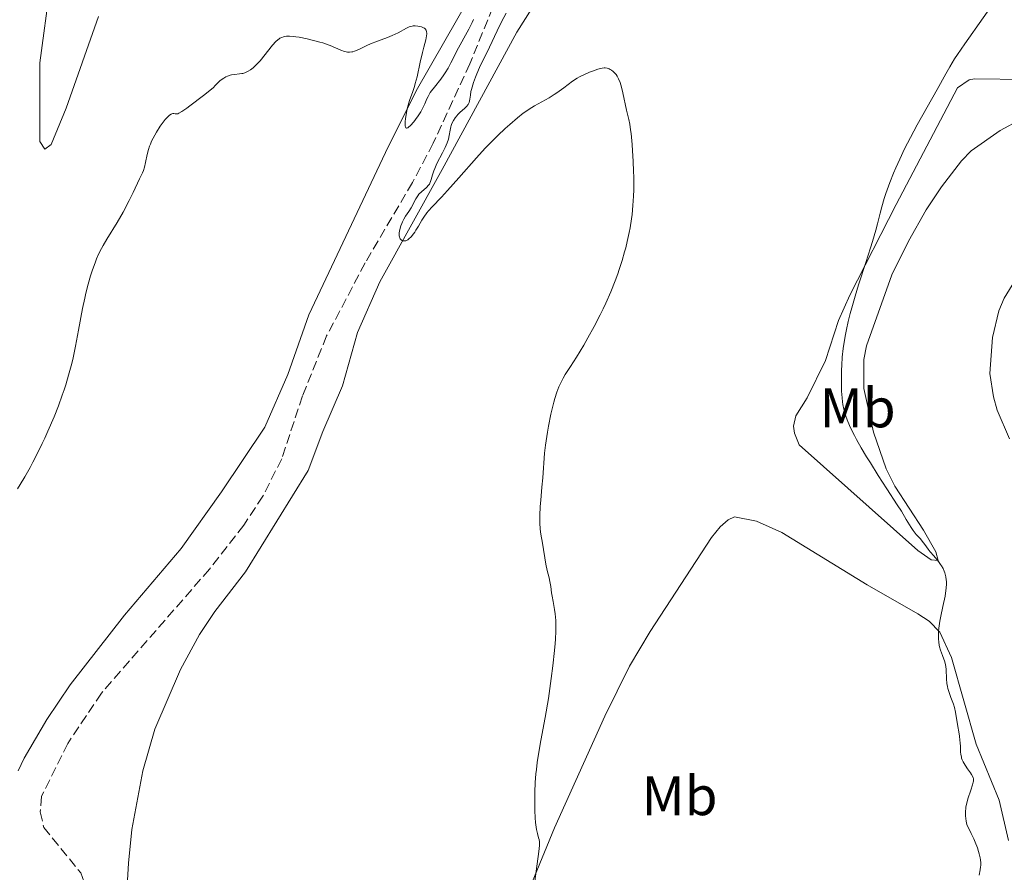
# Model space of a CAD drawing. Units: metres. Extents: x 622261 to 625744, y 4662410 to 4664783.
# Drawn here: x 623378 to 623555, y 4663569 to 4663723 of the extents above; entities that cross this region are included whole.
import ezdxf
from ezdxf.enums import TextEntityAlignment as Align

# ---------------------------------------------------------------- set-up
doc = ezdxf.new("R2010")
doc.units = ezdxf.units.M
doc.header["$MEASUREMENT"] = 0
doc.linetypes.add('DGN Style 3', pattern=[2.435891, 1.739922, -0.695969])
for name, color, linetype, lineweight in [('Barranco lineal', 142, 'DGN Style 3', 13), ('Curva de nivel intermedia', 30, 'Continuous', 0), ('Etiqueta de uso rústico', 92, 'Continuous', 0), ('Línea de cambio de uso (parcela vista)', 92, 'Continuous', 0)]:
    doc.layers.add(name, color=color, linetype=linetype, lineweight=lineweight)
doc.styles.add('Style-Arial', font='arial.ttf')

msp = doc.modelspace()

# ---------------------------------------------------------------- linework, layer by layer
at = {"layer": 'Barranco lineal', "color": 142, "linetype": 'DGN Style 3', "lineweight": 13}
msp.add_polyline3d([(623468.18, 4663736.07, 354.67), (623459.39, 4663714.69, 354.35), (623452.82, 4663700.38, 354.28), (623449.07, 4663693.34, 354.26), (623440.57, 4663678.86, 353.9), (623433.64, 4663665.71, 353.28), (623429.31, 4663654.93, 353.31), (623425.56, 4663643.61, 353.01), (623422.2, 4663636.88, 353.01), (623418.73, 4663631.67, 353.01), (623412.59, 4663623.77, 352.95), (623393.15, 4663601.46, 352.29), (623387.12, 4663592.42, 352.08), (623382.4, 4663582.93, 351.84), (623382.17, 4663580.11, 351.84), (623382.78, 4663577.31, 351.84), (623389.46, 4663569.12, 351.6), (623390.28, 4663566.78, 351.55), (623391.07, 4663552.22, 351.45), (623391.24, 4663536.41, 351.13), (623389.95, 4663529.03, 351.08), (623384.29, 4663507.98, 351.06), (623379.78, 4663496.16, 351.04), (623377.51, 4663491.73, 350.92)], dxfattribs=at)
at = {"layer": 'Curva de nivel intermedia', "color": 30, "linetype": 'Continuous', "lineweight": 0, "flags": 128}
for points, elevation in [([(623556.88, 4663730.48), (623554.44, 4663726.88), (623551.69, 4663722.93), (623548.38, 4663718.24), (623547.08, 4663716.34), (623546.55, 4663715.54), (623545.67, 4663714.15)], 360), ([(623465.91, 4663723.79), (623465.09, 4663722.24), (623464.29, 4663720.61), (623462.92, 4663717.66), (623461.14, 4663714.01), (623460.65, 4663712.88), (623460.41, 4663712.26), (623460.06, 4663711.33), (623459.78, 4663710.44), (623459.67, 4663710.04), (623459.59, 4663709.66), (623459.48, 4663709.01), (623459.4, 4663708.29), (623459.34, 4663707.99), (623459.25, 4663707.7), (623459.19, 4663707.57), (623459.08, 4663707.37), (623458.79, 4663707), (623458.44, 4663706.64), (623457.68, 4663705.97), (623457.23, 4663705.53), (623457.03, 4663705.31), (623456.76, 4663704.98), (623456.43, 4663704.47), (623456.18, 4663703.95), (623456.05, 4663703.58), (623455.98, 4663703.31), (623455.86, 4663702.75), (623455.69, 4663701.75), (623455.54, 4663701.14), (623455.3, 4663700.43), (623455.14, 4663700.03), (623454.94, 4663699.6), (623454.48, 4663698.67), (623453.48, 4663696.73), (623453.07, 4663695.83), (623452.92, 4663695.42), (623452.69, 4663694.68), (623452.46, 4663693.86), (623452.34, 4663693.5), (623452.2, 4663693.18), (623452.11, 4663693.03), (623451.95, 4663692.81), (623451.57, 4663692.42), (623450.67, 4663691.64), (623450.24, 4663691.2), (623450.05, 4663690.95), (623449.7, 4663690.41), (623448.83, 4663688.77), (623448.4, 4663688.1), (623447.8, 4663687.25), (623447.52, 4663686.75), (623447.27, 4663686.23), (623447.15, 4663685.95), (623447, 4663685.52), (623446.81, 4663684.87), (623446.71, 4663684.26), (623446.7, 4663683.98), (623446.71, 4663683.73), (623446.73, 4663683.57), (623446.82, 4663683.3), (623446.88, 4663683.19), (623447.02, 4663683), (623447.26, 4663682.84), (623447.4, 4663682.8), (623447.62, 4663682.8), (623447.87, 4663682.85), (623448.22, 4663683.03), (623448.4, 4663683.16), (623448.82, 4663683.55), (623449.26, 4663684.07), (623449.48, 4663684.38), (623449.7, 4663684.72), (623450.15, 4663685.47), (623450.78, 4663686.55), (623451.11, 4663687.09), (623451.66, 4663687.87), (623451.95, 4663688.24), (623452.6, 4663688.96), (623454.28, 4663690.68)], 355), ([(623449.63, 4663704.63), (623450.12, 4663705.32), (623450.57, 4663706.04), (623450.77, 4663706.4), (623450.95, 4663706.76), (623451.27, 4663707.46), (623451.67, 4663708.37), (623451.89, 4663708.82), (623452.27, 4663709.48), (623452.5, 4663709.82), (623453.01, 4663710.49), (623454.15, 4663711.9), (623454.71, 4663712.66), (623454.97, 4663713.05), (623455.47, 4663713.89), (623455.96, 4663714.82), (623456.68, 4663716.21), (623457.08, 4663716.99), (623459.19, 4663720.91), (623459.79, 4663722.1), (623460.04, 4663722.63)], 355), ([(623409.06, 4663707.11), (623411.51, 4663709), (623413.22, 4663710.37), (623413.66, 4663710.85), (623413.94, 4663711.13), (623414.45, 4663711.6), (623414.69, 4663711.79), (623415.14, 4663712.1), (623415.55, 4663712.33), (623415.81, 4663712.45), (623416.3, 4663712.61), (623416.56, 4663712.67), (623417.06, 4663712.76), (623417.96, 4663712.86), (623418.37, 4663712.91), (623418.56, 4663712.95), (623418.94, 4663713.07), (623419.29, 4663713.21), (623419.52, 4663713.33), (623419.98, 4663713.61), (623420.44, 4663713.96), (623420.68, 4663714.16), (623421.06, 4663714.52), (623421.7, 4663715.23), (623423.9, 4663718.01), (623424.5, 4663718.67), (623424.86, 4663718.99), (623425.09, 4663719.16), (623425.25, 4663719.26), (623425.57, 4663719.42), (623425.91, 4663719.53), (623426.1, 4663719.58), (623426.41, 4663719.62), (623426.97, 4663719.64), (623427.68, 4663719.59), (623428.09, 4663719.54), (623428.72, 4663719.44), (623430.16, 4663719.16), (623431.31, 4663718.89), (623432.42, 4663718.59), (623432.94, 4663718.43), (623433.43, 4663718.27), (623434.3, 4663717.95), (623436.19, 4663717.14), (623436.83, 4663716.91), (623437.18, 4663716.83), (623437.39, 4663716.79), (623437.78, 4663716.77), (623438.15, 4663716.8), (623438.33, 4663716.84), (623438.63, 4663716.93), (623439.14, 4663717.13), (623439.77, 4663717.43), (623440.86, 4663717.96), (623441.56, 4663718.25), (623442.81, 4663718.73), (623444.6, 4663719.4), (623445.44, 4663719.74), (623446.49, 4663720.25), (623448.01, 4663721.08), (623448.5, 4663721.31), (623448.71, 4663721.39), (623449.03, 4663721.47), (623449.2, 4663721.5), (623449.54, 4663721.51), (623450.06, 4663721.46), (623450.33, 4663721.41), (623450.72, 4663721.3), (623451.06, 4663721.15), (623451.21, 4663721.06), (623451.33, 4663720.95), (623451.51, 4663720.71), (623451.61, 4663720.42), (623451.63, 4663720.2), (623451.63, 4663720.04), (623451.6, 4663719.7), (623451.45, 4663719), (623451.1, 4663717.66), (623450.87, 4663716.72), (623450.48, 4663714.94), (623449.9, 4663712.33), (623449.59, 4663711.14), (623449.43, 4663710.61), (623449.12, 4663709.67), (623448.54, 4663708.06), (623448.29, 4663707.25), (623448.18, 4663706.82), (623447.98, 4663705.93), (623447.8, 4663704.79), (623447.76, 4663704.29), (623447.75, 4663703.67), (623447.77, 4663703.45), (623447.8, 4663703.33), (623447.89, 4663703.17), (623447.98, 4663703.11), (623448.08, 4663703.1), (623448.26, 4663703.17), (623448.39, 4663703.26), (623448.72, 4663703.55), (623449.31, 4663704.22), (623449.63, 4663704.63)], 355), ([(623454.28, 4663690.68), (623455.38, 4663691.86), (623457.42, 4663694.18), (623460.56, 4663697.76), (623462.15, 4663699.5), (623462.92, 4663700.3), (623464.4, 4663701.76), (623465.75, 4663703.02), (623466.57, 4663703.75), (623467.96, 4663704.94), (623469, 4663705.78), (623469.44, 4663706.11), (623470.05, 4663706.53), (623471.02, 4663707.12), (623473.64, 4663708.58), (623474.56, 4663709.15), (623475.01, 4663709.44), (623475.44, 4663709.74), (623476.27, 4663710.34), (623477.85, 4663711.52), (623478.68, 4663712.06), (623479.12, 4663712.31), (623480.01, 4663712.76), (623480.9, 4663713.15), (623481.45, 4663713.37), (623482.41, 4663713.7), (623483.16, 4663713.9), (623483.52, 4663713.95), (623483.71, 4663713.95), (623484.06, 4663713.88), (623484.41, 4663713.76), (623484.6, 4663713.67), (623484.87, 4663713.5), (623485.15, 4663713.29), (623485.3, 4663713.16), (623485.54, 4663712.9), (623485.67, 4663712.74), (623485.85, 4663712.47), (623486.12, 4663711.96), (623486.39, 4663711.3), (623486.52, 4663710.9), (623486.65, 4663710.46), (623486.9, 4663709.46), (623487.58, 4663706.33), (623487.96, 4663704.66), (623488.13, 4663703.8), (623488.29, 4663702.77), (623488.37, 4663702.15), (623488.57, 4663700.15), (623488.66, 4663699), (623488.77, 4663697.17), (623488.84, 4663695.29), (623488.86, 4663694.36), (623488.87, 4663692.77), (623488.86, 4663692), (623488.82, 4663690.87), (623488.72, 4663689.21), (623488.56, 4663687.59), (623488.46, 4663686.78), (623488.2, 4663685.17), (623488.05, 4663684.35), (623487.69, 4663682.7), (623487.41, 4663681.58), (623487.21, 4663680.82), (623486.76, 4663679.27), (623486.26, 4663677.68), (623485.98, 4663676.86), (623485.52, 4663675.6), (623484.75, 4663673.66), (623483.86, 4663671.63), (623483.37, 4663670.59), (623482.84, 4663669.53), (623481.73, 4663667.4), (623480.59, 4663665.35), (623479.86, 4663664.07), (623478.56, 4663661.91), (623477.5, 4663660.23), (623476.55, 4663658.77), (623476.17, 4663658.12), (623475.67, 4663657.14), (623475.42, 4663656.57), (623475.05, 4663655.59), (623474.68, 4663654.45), (623474.49, 4663653.8), (623474.31, 4663653.11), (623473.95, 4663651.62), (623473.52, 4663649.49), (623473.33, 4663648.41), (623473.09, 4663646.84), (623472.99, 4663646.09), (623472.84, 4663644.64), (623472.49, 4663640.21), (623472.34, 4663638.51), (623472.14, 4663636.17), (623472.05, 4663635.03), (623471.97, 4663633.44), (623471.95, 4663632.73), (623471.96, 4663632.09), (623472.03, 4663630.98), (623472.15, 4663630.04), (623472.46, 4663628.41)], 355), ([(623545.67, 4663714.15), (623544.94, 4663712.89), (623543.38, 4663710.06), (623539.83, 4663703.69), (623538.62, 4663701.44), (623538.06, 4663700.37), (623537.56, 4663699.36), (623536.69, 4663697.53), (623535.97, 4663695.93), (623535.58, 4663694.98), (623534.92, 4663693.34), (623534.19, 4663691.36), (623533.89, 4663690.45), (623533.47, 4663688.97), (623533.18, 4663687.81), (623532.69, 4663685.91), (623532.38, 4663684.76), (623531.8, 4663682.73), (623531.44, 4663681.56), (623530.58, 4663678.91), (623529.28, 4663674.93), (623528.64, 4663672.86), (623528.04, 4663670.8), (623527.76, 4663669.78), (623527.39, 4663668.3), (623527.08, 4663666.89), (623526.91, 4663665.98), (623526.63, 4663664.25), (623526.52, 4663663.43), (623526.35, 4663661.88), (623526.25, 4663660.45), (623526.21, 4663659.57), (623526.18, 4663657.98), (623526.18, 4663657.18), (623526.22, 4663655.77), (623526.31, 4663654.57), (623526.4, 4663653.85), (623526.47, 4663653.4), (623526.65, 4663652.54), (623526.87, 4663651.7), (623527, 4663651.28), (623527.22, 4663650.64), (623527.65, 4663649.6), (623527.91, 4663649.04), (623528.54, 4663647.8), (623528.92, 4663647.11), (623529.77, 4663645.61), (623530.72, 4663643.99), (623531.4, 4663642.87), (623532.8, 4663640.63), (623534.37, 4663638.21), (623536.23, 4663635.36), (623536.99, 4663634.17), (623537.86, 4663632.71), (623538.71, 4663631.28), (623539.08, 4663630.72), (623539.27, 4663630.47), (623539.65, 4663630.02), (623540.4, 4663629.21), (623540.74, 4663628.82), (623541.2, 4663628.22), (623541.81, 4663627.35), (623542.16, 4663626.88), (623542.78, 4663626.14), (623543.65, 4663625.12), (623544.03, 4663624.62), (623544.19, 4663624.37), (623544.47, 4663623.89), (623544.68, 4663623.4), (623544.8, 4663623.07), (623544.96, 4663622.36), (623545.03, 4663621.84), (623545.06, 4663621.57), (623545.07, 4663621.11), (623545.04, 4663620.34), (623544.93, 4663619.42), (623544.84, 4663618.89), (623544.45, 4663617.06), (623544.06, 4663615.28), (623543.89, 4663614.39), (623543.7, 4663613.14), (623543.64, 4663612.58), (623543.62, 4663612.22), (623543.62, 4663611.55), (623543.63, 4663611.24), (623543.69, 4663610.65), (623543.78, 4663610.11), (623543.85, 4663609.78), (623544.02, 4663609.16), (623544.36, 4663608.21), (623544.78, 4663607.07), (623544.92, 4663606.52), (623544.98, 4663606.24), (623545.03, 4663605.68), (623545.09, 4663604.01), (623545.17, 4663603.21), (623545.27, 4663602.67), (623545.35, 4663602.31), (623545.57, 4663601.56), (623545.88, 4663600.66), (623546.32, 4663599.45)], 360), ([(623378.07, 4663638.24), (623378.56, 4663638.97), (623379.39, 4663640.36), (623380.32, 4663642.03), (623380.84, 4663643.01), (623381.67, 4663644.63), (623382.53, 4663646.39), (623382.96, 4663647.32), (623383.53, 4663648.58), (623384.64, 4663651.19), (623385.41, 4663653.16), (623386.12, 4663655.08), (623386.44, 4663656), (623386.73, 4663656.9), (623387.26, 4663658.65), (623387.71, 4663660.36), (623387.99, 4663661.5), (623388.5, 4663663.88), (623389.04, 4663666.76), (623389.77, 4663670.68), (623390.16, 4663672.53), (623390.36, 4663673.41), (623390.78, 4663675.04), (623391.21, 4663676.53), (623391.5, 4663677.43), (623392.07, 4663679.03), (623392.28, 4663679.56), (623392.71, 4663680.53), (623393.14, 4663681.42), (623393.45, 4663681.98), (623394.12, 4663683.12), (623395.98, 4663686.13), (623397.04, 4663687.98), (623398.15, 4663690.08), (623398.85, 4663691.5), (623400.02, 4663693.95), (623400.51, 4663695.06), (623400.69, 4663695.5), (623400.88, 4663696.07), (623401.09, 4663696.91), (623401.37, 4663698.36), (623401.61, 4663699.24), (623401.82, 4663699.88), (623401.95, 4663700.22), (623402.18, 4663700.74), (623402.44, 4663701.29), (623403.06, 4663702.4), (623403.74, 4663703.47), (623404.05, 4663703.91), (623404.63, 4663704.66), (623405.02, 4663705.1), (623405.27, 4663705.34), (623405.42, 4663705.46), (623405.68, 4663705.62), (623405.79, 4663705.67), (623406, 4663705.71), (623406.19, 4663705.71), (623406.44, 4663705.67), (623406.56, 4663705.65), (623406.75, 4663705.66), (623406.87, 4663705.69), (623407.1, 4663705.79), (623407.64, 4663706.1), (623408.49, 4663706.69), (623409.06, 4663707.11)], 355), ([(623472.46, 4663628.41), (623473.08, 4663624.67), (623473.32, 4663623.54), (623473.65, 4663622.18), (623473.78, 4663621.55), (623473.93, 4663620.67), (623474.09, 4663619.52), (623474.18, 4663618.92), (623474.36, 4663617.96), (623474.62, 4663616.51), (623474.73, 4663615.7), (623474.83, 4663614.5), (623474.86, 4663613.82), (623474.85, 4663612.63), (623474.79, 4663611.19), (623474.73, 4663610.37), (623474.62, 4663609.14), (623474.32, 4663606.35), (623474.03, 4663604.07), (623473.51, 4663600.52), (623472.93, 4663597.09), (623472.18, 4663592.96), (623471.86, 4663591.2), (623471.52, 4663588.98), (623471.36, 4663587.72), (623471.27, 4663586.93), (623471.16, 4663585.41), (623471.09, 4663583.67), (623471.06, 4663582.51), (623471.08, 4663580.37), (623471.14, 4663579), (623471.2, 4663578.21), (623471.25, 4663577.74), (623471.38, 4663576.92), (623471.54, 4663576.18), (623471.76, 4663575.42), (623471.85, 4663575.11), (623471.92, 4663574.72), (623471.93, 4663574.49), (623471.91, 4663574.04), (623471.8, 4663572.99), (623471.31, 4663569.45), (623471.1, 4663567.62)], 355), ([(623546.32, 4663599.45), (623546.5, 4663598.86), (623546.69, 4663598.01), (623546.98, 4663596.16), (623547.4, 4663593.78), (623547.51, 4663592.96), (623547.55, 4663592.57), (623547.59, 4663591.82), (623547.63, 4663590.88), (623547.68, 4663590.43), (623547.76, 4663589.99), (623547.81, 4663589.77), (623547.92, 4663589.44), (623548.07, 4663589.11), (623548.43, 4663588.47), (623548.85, 4663587.86), (623549.39, 4663587.13), (623549.6, 4663586.82), (623549.83, 4663586.42), (623549.9, 4663586.23), (623549.93, 4663586.11), (623549.95, 4663585.87), (623549.93, 4663585.61), (623549.9, 4663585.42), (623549.78, 4663584.98), (623549.45, 4663584), (623548.94, 4663582.45), (623548.73, 4663581.68), (623548.59, 4663581.03), (623548.54, 4663580.71), (623548.5, 4663580.21), (623548.5, 4663579.67), (623548.51, 4663579.38), (623548.62, 4663578.4), (623548.72, 4663577.83), (623549.55, 4663576.2), (623549.99, 4663575.24), (623550.24, 4663574.66), (623550.64, 4663573.63), (623550.86, 4663572.95), (623550.98, 4663572.54), (623551.14, 4663571.81), (623551.19, 4663571.49), (623551.24, 4663570.93), (623551.24, 4663570.46), (623551.22, 4663570.18), (623551.15, 4663569.69), (623550.96, 4663568.72)], 360)]:
    msp.add_lwpolyline(points, dxfattribs=dict(at, elevation=elevation))
at = {"layer": 'Línea de cambio de uso (parcela vista)', "color": 92, "linetype": 'Continuous', "lineweight": 0}
for points in [[(623383.94, 4663728.68, 358.44), (623382.08, 4663714.87, 357.97), (623382.11, 4663700.7, 356.5), (623382.98, 4663699.31, 356.3), (623384.09, 4663700.17, 356.13), (623386.8, 4663706.69, 355.83), (623392.65, 4663723.18, 355.49)], [(623378.17, 4663587.45, 352.83), (623379.24, 4663589.73, 352.78), (623383.37, 4663596.73, 352.91), (623387.51, 4663602.96, 352.91), (623397.28, 4663615.5, 353.05), (623407.49, 4663627.49, 353.53), (623414.73, 4663637.66, 353.61), (623422.51, 4663649.29, 353.4), (623426.66, 4663658.77, 353.86), (623430.42, 4663669.53, 353.9), (623444.25, 4663698.74, 354.61), (623449.72, 4663709.82, 354.78), (623459.83, 4663727.44, 355.29)], [(623470.52, 4663724.6, 355.06), (623467.83, 4663720.39, 355.34), (623454.41, 4663695.63, 355.2), (623443.21, 4663675.45, 354.92), (623439.17, 4663666.32, 354.54), (623436.49, 4663656.77, 354.19), (623432.97, 4663648.55, 354.05), (623430.35, 4663641.51, 353.97), (623419.05, 4663623.26, 353.67), (623413.54, 4663616.13, 353.43), (623410.78, 4663611.98, 353.39), (623407.39, 4663605.73, 353.18), (623402.74, 4663595, 352.92), (623400.59, 4663587.45, 352.79), (623398.64, 4663576.91, 352.56), (623398.05, 4663570.88, 352.48), (623396.51, 4663545.58, 352.07), (623394.91, 4663532.29, 351.92), (623393.17, 4663522.17, 351.66), (623389.55, 4663509.95, 351.64), (623385.95, 4663500.47, 351.26), (623383.51, 4663495.46, 351.3), (623381.02, 4663491.12, 351.26), (623376.93, 4663484.75, 351.3)], [(623543.6, 4663625.32, 359.96), (623542.33, 4663625.44, 359.81), (623539.91, 4663627.09, 359.59), (623518.62, 4663646.15, 357.54), (623517.74, 4663648.24, 357.51), (623517.58, 4663649.51, 357.53), (623517.97, 4663651.34, 357.62), (623520.02, 4663654.61, 358.03), (623523.34, 4663661.29, 358.97), (623525.7, 4663668.5, 359.82), (623527.72, 4663673.07, 359.92), (623536.04, 4663689.36, 360.85), (623547.08, 4663710.37, 360.68), (623549.18, 4663711.8, 360.84), (623550.15, 4663711.97, 360.92), (623559.3, 4663711.84, 362.56)], [(623562.3, 4663706.74, 363.67), (623554.73, 4663702.69, 363.5), (623549.52, 4663699.01, 362.62), (623547.77, 4663697.22, 362.49), (623544.19, 4663692.55, 362.64), (623541.43, 4663688.39, 362.29), (623538.26, 4663682.78, 362.07), (623535.27, 4663676.68, 361.86), (623530.7, 4663663.94, 361.87), (623530.2, 4663661.46, 361.69), (623530.25, 4663656.24, 361.64), (623531.96, 4663648.4, 360.95), (623534.26, 4663641.82, 361.1), (623535.77, 4663638.7, 360.91), (623540.97, 4663630.77, 360.53), (623543.15, 4663626.86, 359.96), (623543.6, 4663625.32, 359.96)], [(623557.38, 4663675.65, 363.35), (623555.46, 4663672.52, 363.24), (623554.5, 4663670.21, 362.96), (623553.33, 4663665.45, 362.64), (623552.88, 4663658.97, 362.64), (623553.51, 4663654.76, 362.39), (623554.18, 4663652.35, 362.28), (623556.44, 4663647.22, 362.17)], [(623469.2, 4663564.11, 354.73), (623474.63, 4663577.22, 355.18), (623483.65, 4663597.34, 356.39), (623488.07, 4663606.3, 357.15), (623491.81, 4663612.52, 357.62), (623502.81, 4663629.47, 357.7), (623504.4, 4663631.35, 357.69), (623505.85, 4663632.61, 357.74), (623506.97, 4663633.2, 357.78), (623510.92, 4663632.42, 358.18), (623515.47, 4663630.34, 358.47), (623530.81, 4663620.94, 359.1), (623539.91, 4663615.74, 359.69), (623542, 4663614.4, 359.85), (623543.9, 4663612.43, 360.05), (623546, 4663607.88, 360.08), (623550.44, 4663592.28, 360.24), (623554.55, 4663582.22, 360.55), (623556.22, 4663574.92, 361.27)]]:
    msp.add_polyline3d(points, dxfattribs=at)

# ---------------------------------------------------------------- texts
at = {"layer": 'Etiqueta de uso rústico', "color": 92, "linetype": 'Continuous', "lineweight": 0, "style": 'Style-Arial'}
for p in [(623529.11, 4663652.77, 360.38), (623497.09, 4663583, 357.28)]:
    msp.add_text('Mb', height=7, dxfattribs=at).set_placement(p, align=Align.MIDDLE_CENTER)

doc.saveas('drawing.dxf')
